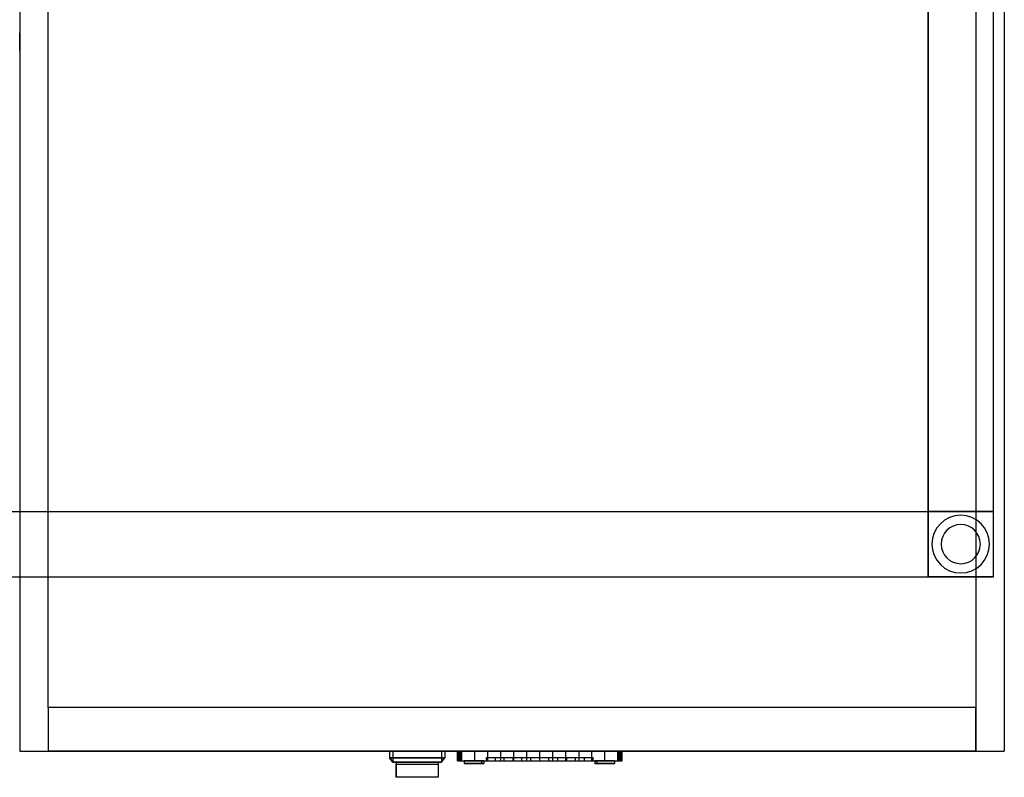
# Model space of a CAD drawing. Units: millimetres. Extents: x 0 to 1928, y 0 to 697.
# Drawn here: x 1476 to 1928, y 0 to 348 of the extents above; entities that cross this region are included whole.
import ezdxf

# ---------------------------------------------------------------- set-up
doc = ezdxf.new("R2010")
doc.units = ezdxf.units.MM
doc.header["$LTSCALE"] = 25.4
doc.layers.get('0').update_dxf_attribs({"true_color": 0xff5454})
doc.layers.add('chladaky', color=7, linetype='Continuous', true_color=0x009987)

# ---------------------------------------------------------------- blocks, each defined once
blk = doc.blocks.new('Component_291')
at = {"color": 0}
for p, q in [((30, 30, 10), (0, 30, 10)), ((0, 30, 10), (0, 0, 10)), ((0, 30, 15), (30, 30, 15)), ((30, 30, 10), (0, 30, 10)), ((0, 30, 15), (0, 30, 10)), ((0, 30, 15), (0, 0, 15)), ((0, 30, 15), (0, 30, 10)), ((0, 30, 10), (0, 0, 10)), ((0, 30, 15), (0, 0, 15)), ((0, 30, 15), (30, 30, 15)), ((11.07, 27.64, 5), (11.07, 27.64)), ((11.07, 27.64, 5), (11.07, 27.64)), ((14.48, 28.23, 5), (14.48, 28.23)), ((14.48, 28.23, 5), (14.48, 28.23)), ((17.92, 27.91, 5), (17.92, 27.91)), ((17.92, 27.91, 5), (17.92, 27.91)), ((30, 0, 10), (30, 30, 10)), ((30, 30, 15), (30, 30, 10)), ((30, 0, 15), (30, 30, 15)), ((30, 0, 15), (30, 30, 15)), ((30, 0, 10), (30, 30, 10)), ((30, 30, 15), (30, 30, 10)), ((5.28, 23.98, 5), (5.28, 23.98)), ((5.28, 23.98, 5), (5.28, 23.98)), ((7.94, 26.19, 5), (7.94, 26.19)), ((7.94, 26.19, 5), (7.94, 26.19)), ((10.2, 22.61, 10), (10.2, 22.61, 5)), ((10.2, 22.61, 10), (10.2, 22.61, 5)), ((12.33, 23.6, 10), (12.33, 23.6, 5)), ((12.33, 23.6, 10), (12.33, 23.6, 5)), ((14.65, 23.99, 10), (14.65, 23.99, 5)), ((14.65, 23.99, 10), (14.65, 23.99, 5)), ((16.99, 23.78, 10), (16.99, 23.78, 5)), ((16.99, 23.78, 10), (16.99, 23.78, 5)), ((19.19, 22.97, 10), (19.19, 22.97, 5)), ((19.19, 22.97, 10), (19.19, 22.97, 5)), ((21.16, 26.71, 5), (21.16, 26.71)), ((21.16, 26.71, 5), (21.16, 26.71)), ((23.98, 24.72, 5), (23.98, 24.72)), ((23.98, 24.72, 5), (23.98, 24.72)), ((3.29, 21.16, 5), (3.29, 21.16)), ((3.29, 21.16, 5), (3.29, 21.16)), ((7.03, 19.19, 10), (7.03, 19.19, 5)), ((7.03, 19.19, 10), (7.03, 19.19, 5)), ((8.39, 21.11, 10), (8.39, 21.11, 5)), ((8.39, 21.11, 10), (8.39, 21.11, 5)), ((21.11, 21.61, 10), (21.11, 21.61, 5)), ((21.11, 21.61, 10), (21.11, 21.61, 5)), ((22.61, 19.8, 10), (22.61, 19.8, 5)), ((22.61, 19.8, 10), (22.61, 19.8, 5)), ((26.19, 22.06, 5), (26.19, 22.06)), ((26.19, 22.06, 5), (26.19, 22.06)), ((27.64, 18.93, 5), (27.64, 18.93)), ((27.64, 18.93, 5), (27.64, 18.93)), ((1.77, 14.48, 5), (1.77, 14.48)), ((1.77, 14.48, 5), (1.77, 14.48)), ((2.09, 17.92, 5), (2.09, 17.92)), ((2.09, 17.92, 5), (2.09, 17.92)), ((6.01, 14.65, 10), (6.01, 14.65, 5)), ((6.01, 14.65, 10), (6.01, 14.65, 5)), ((6.22, 16.99, 10), (6.22, 16.99, 5)), ((6.22, 16.99, 10), (6.22, 16.99, 5)), ((23.6, 17.67, 10), (23.6, 17.67, 5)), ((23.6, 17.67, 10), (23.6, 17.67, 5)), ((23.99, 15.35, 10), (23.99, 15.35, 5)), ((23.99, 15.35, 10), (23.99, 15.35, 5)), ((28.23, 15.52, 5), (28.23, 15.52)), ((28.23, 15.52, 5), (28.23, 15.52)), ((2.36, 11.07, 5), (2.36, 11.07)), ((2.36, 11.07, 5), (2.36, 11.07)), ((6.4, 12.33, 10), (6.4, 12.33, 5)), ((6.4, 12.33, 10), (6.4, 12.33, 5)), ((7.39, 10.2, 10), (7.39, 10.2, 5)), ((7.39, 10.2, 10), (7.39, 10.2, 5)), ((22.97, 10.81, 10), (22.97, 10.81, 5)), ((22.97, 10.81, 10), (22.97, 10.81, 5)), ((23.78, 13.01, 10), (23.78, 13.01, 5)), ((23.78, 13.01, 10), (23.78, 13.01, 5)), ((27.91, 12.08, 5), (27.91, 12.08)), ((27.91, 12.08, 5), (27.91, 12.08)), ((3.81, 7.94, 5), (3.81, 7.94)), ((3.81, 7.94, 5), (3.81, 7.94)), ((6.02, 5.28, 5), (6.02, 5.28)), ((6.02, 5.28, 5), (6.02, 5.28)), ((8.89, 8.39, 10), (8.89, 8.39, 5)), ((8.89, 8.39, 10), (8.89, 8.39, 5)), ((10.81, 7.03, 10), (10.81, 7.03, 5)), ((10.81, 7.03, 10), (10.81, 7.03, 5)), ((13.01, 6.22, 10), (13.01, 6.22, 5)), ((13.01, 6.22, 10), (13.01, 6.22, 5)), ((15.35, 6.01, 10), (15.35, 6.01, 5)), ((15.35, 6.01, 10), (15.35, 6.01, 5)), ((17.67, 6.4, 10), (17.67, 6.4, 5)), ((17.67, 6.4, 10), (17.67, 6.4, 5)), ((19.8, 7.39, 10), (19.8, 7.39, 5)), ((19.8, 7.39, 10), (19.8, 7.39, 5)), ((21.61, 8.89, 10), (21.61, 8.89, 5)), ((21.61, 8.89, 10), (21.61, 8.89, 5)), ((24.72, 6.02, 5), (24.72, 6.02)), ((24.72, 6.02, 5), (24.72, 6.02)), ((26.71, 8.84, 5), (26.71, 8.84)), ((26.71, 8.84, 5), (26.71, 8.84)), ((0, 0, 10), (30, 0, 10)), ((0, 0, 15), (30, 0, 15)), ((0, 0, 15), (0, 0, 10)), ((0, 0, 10), (30, 0, 10)), ((0, 0, 15), (0, 0, 10)), ((0, 0, 15), (30, 0, 15)), ((8.84, 3.29, 5), (8.84, 3.29)), ((8.84, 3.29, 5), (8.84, 3.29)), ((12.08, 2.09, 5), (12.08, 2.09)), ((12.08, 2.09, 5), (12.08, 2.09)), ((15.52, 1.77, 5), (15.52, 1.77)), ((15.52, 1.77, 5), (15.52, 1.77)), ((18.93, 2.36, 5), (18.93, 2.36)), ((18.93, 2.36, 5), (18.93, 2.36)), ((22.06, 3.81, 5), (22.06, 3.81)), ((22.06, 3.81, 5), (22.06, 3.81)), ((30, 0, 15), (30, 0, 10)), ((30, 0, 15), (30, 0, 10))]:
    blk.add_line(p, q, dxfattribs=at)
at = {"color": 0, "extrusion": (0, 0, -1)}
for centre, radius in [((-15, 15, -5), 13.24), ((-15, 15), 13.24), ((-15, 15, -5), 13.24), ((-15, 15), 13.24), ((-15, 15, -5), 13.24), ((-15, 15), 13.24), ((-15, 15, -5), 13.24), ((-15, 15), 13.24), ((-15, 15), 13.24), ((-15, 15, -5), 13.24), ((-15, 15), 13.24), ((-15, 15, -5), 13.24), ((-15, 15), 13.24), ((-15, 15, -5), 13.24), ((-15, 15), 13.24), ((-15, 15, -5), 13.24), ((-15, 15), 13.24), ((-15, 15, -5), 13.24), ((-15, 15), 13.24), ((-15, 15, -5), 13.24), ((-15, 15), 13.24), ((-15, 15, -5), 13.24), ((-15, 15), 13.24), ((-15, 15, -5), 13.24), ((-15, 15), 13.24), ((-15, 15, -5), 13.24), ((-15, 15), 13.24), ((-15, 15, -5), 13.24), ((-15, 15), 13.24), ((-15, 15, -5), 13.24), ((-15, 15), 13.24), ((-15, 15, -5), 13.24), ((-15, 15), 13.24), ((-15, 15, -5), 13.24), ((-15, 15), 13.24), ((-15, 15, -5), 13.24), ((-15, 15), 13.24), ((-15, 15, -5), 13.24), ((-15, 15), 13.24), ((-15, 15, -5), 13.24), ((-15, 15), 13.24), ((-15, 15, -5), 13.24), ((-15, 15), 13.24), ((-15, 15, -5), 13.24), ((-15, 15, -5), 13.24), ((-15, 15), 13.24), ((-15, 15, -5), 13.24), ((-15, 15), 13.24), ((-15, 15, -5), 13.24), ((-15, 15), 13.24), ((-15, 15, -10), 9), ((-15, 15, -5), 9), ((-15, 15, -10), 9), ((-15, 15, -5), 9), ((-15, 15, -10), 9), ((-15, 15, -5), 9), ((-15, 15, -10), 9), ((-15, 15, -5), 9), ((-15, 15, -10), 9), ((-15, 15, -5), 9), ((-15, 15, -10), 9), ((-15, 15, -5), 9), ((-15, 15, -10), 9), ((-15, 15, -10), 9), ((-15, 15, -5), 9), ((-15, 15, -10), 9), ((-15, 15, -5), 9), ((-15, 15, -10), 9), ((-15, 15, -5), 9), ((-15, 15, -10), 9), ((-15, 15, -5), 9), ((-15, 15, -10), 9), ((-15, 15, -5), 9), ((-15, 15, -10), 9), ((-15, 15, -5), 9), ((-15, 15, -10), 9), ((-15, 15, -5), 9), ((-15, 15, -5), 9), ((-15, 15, -10), 9), ((-15, 15, -5), 9), ((-15, 15, -10), 9), ((-15, 15, -5), 9), ((-15, 15, -10), 9), ((-15, 15, -5), 9), ((-15, 15, -10), 9), ((-15, 15, -5), 9), ((-15, 15, -5), 9), ((-15, 15, -10), 9), ((-15, 15, -5), 9), ((-15, 15, -10), 9), ((-15, 15, -5), 9), ((-15, 15, -10), 9), ((-15, 15, -10), 9), ((-15, 15, -5), 9), ((-15, 15, -10), 9), ((-15, 15, -5), 9), ((-15, 15, -10), 9), ((-15, 15, -5), 9), ((-15, 15, -10), 9), ((-15, 15, -5), 9), ((-15, 15, -10), 9), ((-15, 15, -5), 9)]:
    blk.add_circle(centre, radius, dxfattribs=at)
blk = doc.blocks.new('Component_205')
at = {"color": 0}
for p, q in [((-1148, 612, 870), (-1148, 582, 870)), ((-1148, 612, 870), (-1148, 612, 715)), ((-1148, 612, 715), (-1148, 582, 715)), ((-1148, 612, 870), (-1148, 612, 715)), ((-1118, 612, 870), (-1148, 612, 870)), ((-1118, 612, 715), (-1148, 612, 715)), ((-1118, 612, 870), (-1148, 612, 870)), ((-1148, 612, 870), (-1148, 582, 870)), ((-1148, 612, 715), (-1148, 582, 715)), ((-1118, 612, 715), (-1148, 612, 715)), ((-1118, 612, 840), (-1118, 582, 840)), ((-1118, 612, 840), (-1118, 612, 870)), ((-1118, 582, 870), (-1118, 612, 870)), ((-1118, 612, 840), (-1118, 612, 870)), ((-1118, 612, 715), (-1118, 612, 840)), ((-1118, 612, 715), (-1118, 612, 840)), ((-1118, 612, 840), (-1118, 582, 840)), ((-1118, 582, 715), (-1118, 612, 715)), ((-1118, 582, 870), (-1118, 612, 870)), ((-199.5, 612, 870), (-1118, 612, 870)), ((-1118, 582, 870), (-1118, 612, 870)), ((-1118, 582, 715), (-1118, 612, 715)), ((-199.5, 612, 840), (-1118, 612, 840)), ((-1118, 612, 840), (-1118, 612, 870)), ((-199.5, 612, 870), (-1118, 612, 870)), ((-199.5, 612, 840), (-1118, 612, 840)), ((-1118, 612, 840), (-1118, 582, 840)), ((-1148, 582, 840), (-1148, 42, 840)), ((-1148, 582, 840), (-1148, 582, 870)), ((-1148, 582, 870), (-1148, 42, 870)), ((-1148, 582, 840), (-1118, 582, 840)), ((-1148, 582, 840), (-1148, 582, 715)), ((-1118, 582, 715), (-1148, 582, 715)), ((-1148, 582, 840), (-1148, 582, 715)), ((-1148, 582, 840), (-1148, 582, 870)), ((-1148, 582, 870), (-1118, 582, 870)), ((-1148, 582, 870), (-1148, 42, 870)), ((-1148, 582, 840), (-1118, 582, 840)), ((-1148, 582, 840), (-1148, 42, 840)), ((-1148, 582, 870), (-1118, 582, 870)), ((-1148, 582, 840), (-1148, 582, 870)), ((-1148, 582, 840), (-1118, 582, 840)), ((-1148, 582, 870), (-1118, 582, 870)), ((-1118, 582, 715), (-1148, 582, 715)), ((-1118, 582, 840), (-1118, 582, 870)), ((-1118, 582, 840), (-1118, 582, 715)), ((-1118, 582, 870), (-1118, 42, 870)), ((-1118, 42, 840), (-1118, 582, 840)), ((-1118, 582, 840), (-1118, 582, 715)), ((-1118, 42, 840), (-1118, 582, 840)), ((-1118, 582, 870), (-1118, 42, 870)), ((-1118, 582, 840), (-1118, 582, 870)), ((-1118, 582, 840), (-1118, 582, 870)), ((-199.5, 582, 870), (-1118, 582, 870)), ((-199.5, 582, 870), (-1118, 582, 870)), ((-199.5, 582, 840), (-1118, 582, 840)), ((-1118, 582, 840), (-1118, 582, 870)), ((-199.5, 582, 840), (-1118, 582, 840))]:
    blk.add_line(p, q, dxfattribs=at)
blk.add_blockref('Component_291', (-1148, 582, 700), dxfattribs=at)
blk = doc.blocks.new('chladak_GN_agr_dira')
at = {"color": 0}
for p, q in [((0, 62), (0, 4)), ((8, 4), (8, 62))]:
    blk.add_line(p, q, dxfattribs=at)
at = {"color": 0, "extrusion": (1.80478e-13, -7.46035e-16, -1)}
blk.add_arc((-4, 62), 4, 0, 180, dxfattribs=at)
at = {"color": 0, "extrusion": (-3.02946e-28, -7.46035e-16, -1)}
blk.add_arc((-4, 4), 4, 180, 360, dxfattribs=at)
blk = doc.blocks.new('Component_1320')
at = {"color": 0, "extrusion": (0, 0, -1)}
blk.add_circle((-12.5, 12.5), 12.5, dxfattribs=at)
blk = doc.blocks.new('Component_967')
at = {"color": 250, "true_color": 0x3a3a3a}
for p, q in [((0, 0, 19.7), (0, 4.4, 19.7)), ((0, 0, 19.7), (0, 4.4, 19.7)), ((0.06, 0, 16.87), (0.06, 4.4, 16.87)), ((0.06, 0, 16.87), (0.06, 4.4, 16.87)), ((0.06, 0, 22.53), (0.06, 4.4, 22.53)), ((0.06, 0, 22.53), (0.06, 4.4, 22.53)), ((0.22, 0, 14.05), (0.22, 4.4, 14.05)), ((0.22, 0, 14.05), (0.22, 4.4, 14.05)), ((0.22, 0, 25.35), (0.22, 4.4, 25.35)), ((0.22, 0, 25.35), (0.22, 4.4, 25.35)), ((0.5, 0, 11.24), (0.5, 4.4, 11.24)), ((0.5, 0, 11.24), (0.5, 4.4, 11.24)), ((0.5, 0, 28.16), (0.5, 4.4, 28.16)), ((0.5, 0, 28.16), (0.5, 4.4, 28.16)), ((0.89, 0, 8.44), (0.89, 4.4, 8.44)), ((0.89, 0, 8.44), (0.89, 4.4, 8.44)), ((0.89, 0, 30.96), (0.89, 4.4, 30.96)), ((0.89, 0, 30.96), (0.89, 4.4, 30.96)), ((1.39, 0, 5.66), (1.39, 4.4, 5.66)), ((1.39, 0, 5.66), (1.39, 4.4, 5.66)), ((1.39, 0, 33.74), (1.39, 4.4, 33.74)), ((1.39, 0, 33.74), (1.39, 4.4, 33.74)), ((2, 4.4, 36.5), (73.6, 4.4, 36.5)), ((2, 0, 2.9), (2, 4.4, 2.9)), ((2, 0, 2.9), (2, 4.4, 2.9)), ((2, 0, 36.5), (2, 4.4, 36.5)), ((2, 4.4, 36.5), (73.6, 4.4, 36.5)), ((2, 0, 36.5), (2, 4.4, 36.5)), ((2, 0, 36.5), (13.3, 0, 36.5)), ((2, 0, 36.5), (13.3, 0, 36.5)), ((12.01, 0, 34.7), (3.01, 0, 34.7)), ((3.01, 0, 34.7), (3.01, -1.3, 34.7)), ((3.01, 0, 34.7), (3.01, 0, 33.7)), ((3.01, 0, 33.7), (3.01, -1.3, 33.7)), ((3.01, 0, 34.7), (3.01, -1.3, 34.7)), ((3.01, 0, 33.7), (11.01, 0, 33.7)), ((3.01, 0, 33.7), (3.01, -1.3, 33.7)), ((3.01, 0, 20.2), (11.01, 0, 20.2)), ((3.01, 0, 20.2), (3.01, -1.3, 20.2)), ((3.01, 0, 20.2), (3.01, 0, 19.2)), ((3.01, 0, 19.2), (3.01, -1.3, 19.2)), ((3.01, 0, 20.2), (3.01, -1.3, 20.2)), ((11.01, 0, 19.2), (3.01, 0, 19.2)), ((3.01, 0, 19.2), (3.01, -1.3, 19.2)), ((3.01, 0, 5.7), (11.01, 0, 5.7)), ((3.01, 0, 5.7), (3.01, -1.3, 5.7)), ((3.01, 0, 5.7), (3.01, 0, 4.7)), ((3.01, 0, 4.7), (3.01, -1.3, 4.7)), ((3.01, 0, 5.7), (3.01, -1.3, 5.7)), ((3.01, 0, 4.7), (12.01, 0, 4.7)), ((3.01, 0, 4.7), (3.01, -1.3, 4.7)), ((3.01, 0, 5.7), (3.01, 0, 4.7)), ((3.01, 0, 5.7), (11.01, 0, 5.7)), ((11.01, 0, 19.2), (3.01, 0, 19.2)), ((3.01, 0, 20.2), (3.01, 0, 19.2)), ((3.01, 0, 20.2), (11.01, 0, 20.2)), ((3.01, 0, 33.7), (11.01, 0, 33.7)), ((3.01, 0, 34.7), (3.01, 0, 33.7)), ((12.01, 0, 34.7), (3.01, 0, 34.7)), ((3.01, 0, 4.7), (12.01, 0, 4.7)), ((7.93, 0, 2.02), (7.93, 4.4, 2.02)), ((7.93, 0, 2.02), (7.93, 4.4, 2.02)), ((11.01, 0, 33.7), (11.01, -1.3, 33.7)), ((11.01, 0, 33.7), (11.01, 0, 20.2)), ((11.01, 0, 20.2), (11.01, -1.3, 20.2)), ((11.01, 0, 33.7), (11.01, -1.3, 33.7)), ((11.01, 0, 20.2), (11.01, -1.3, 20.2)), ((11.01, 0, 19.2), (11.01, -1.3, 19.2)), ((11.01, 0, 19.2), (11.01, 0, 5.7)), ((11.01, 0, 5.7), (11.01, -1.3, 5.7)), ((11.01, 0, 19.2), (11.01, -1.3, 19.2)), ((11.01, 0, 5.7), (11.01, -1.3, 5.7)), ((11.01, 0, 19.2), (11.01, 0, 5.7)), ((11.01, 0, 33.7), (11.01, 0, 20.2)), ((12.01, 0, 34.7), (12.01, -1.3, 34.7)), ((12.01, 0, 4.7), (12.01, -1.3, 4.7)), ((12.01, 0, 4.7), (12.01, 0, 34.7)), ((12.01, 0, 34.7), (12.01, -1.3, 34.7)), ((12.01, 0, 4.7), (12.01, -1.3, 4.7)), ((12.01, 0, 4.7), (12.01, 0, 34.7)), ((13.3, 0, 36.5), (13.3, 1.5, 36.5)), ((13.3, 1.5, 36.5), (62.3, 1.5, 36.5)), ((13.3, 1.5, 36.5), (62.3, 1.5, 36.5)), ((13.3, 1.5, 8.7), (13.3, 1.5, 36.5)), ((13.3, 0, 8.7), (13.3, 1.5, 8.7)), ((13.3, 1.5, 8.7), (13.3, 1.5, 36.5)), ((13.3, 0, 36.5), (13.3, 1.5, 36.5)), ((13.3, 0, 8.7), (13.3, 1.5, 8.7)), ((13.3, 1.5, 36.5), (62.3, 1.5, 36.5)), ((13.3, 0, 36.5), (13.3, 1.5, 36.5)), ((13.3, 0, 8.7), (13.3, 0, 36.5)), ((13.3, 0, 36.5), (62.3, 0, 36.5)), ((13.3, 0, 8.7), (13.3, 0, 36.5)), ((13.3, 0, 36.5), (62.3, 0, 36.5)), ((13.3, 0, 8.7), (13.3, 0, 36.5)), ((13.88, 0, 1.29), (13.88, 4.4, 1.29)), ((13.88, 0, 1.29), (13.88, 4.4, 1.29)), ((17.35, 0, 8.03), (17.35, 1.5, 8.03)), ((17.35, 0, 8.03), (17.35, 1.5, 8.03)), ((19.84, 0, 0.73), (19.84, 4.4, 0.73)), ((19.84, 0, 0.73), (19.84, 4.4, 0.73)), ((21.42, 0, 7.48), (21.42, 1.5, 7.48)), ((21.42, 0, 7.48), (21.42, 1.5, 7.48)), ((25.5, 0, 7.05), (25.5, 1.5, 7.05)), ((25.5, 0, 7.05), (25.5, 1.5, 7.05)), ((25.82, 0, 0.32), (25.82, 4.4, 0.32)), ((25.82, 0, 0.32), (25.82, 4.4, 0.32)), ((29.59, 0, 6.75), (29.59, 1.5, 6.75)), ((29.59, 0, 6.75), (29.59, 1.5, 6.75)), ((31.81, 0, 0.08), (31.81, 4.4, 0.08)), ((31.81, 0, 0.08), (31.81, 4.4, 0.08)), ((33.7, 0, 6.56), (33.7, 1.5, 6.56)), ((33.7, 0, 6.56), (33.7, 1.5, 6.56)), ((37.8, 0), (37.8, 4.4)), ((37.8, 0), (37.8, 4.4)), ((37.8, 0, 6.5), (37.8, 1.5, 6.5)), ((37.8, 0, 6.5), (37.8, 1.5, 6.5)), ((41.9, 0, 6.56), (41.9, 1.5, 6.56)), ((41.9, 0, 6.56), (41.9, 1.5, 6.56)), ((43.79, 0, 0.08), (43.79, 4.4, 0.08)), ((43.79, 0, 0.08), (43.79, 4.4, 0.08)), ((46.01, 0, 6.75), (46.01, 1.5, 6.75)), ((46.01, 0, 6.75), (46.01, 1.5, 6.75)), ((49.78, 0, 0.32), (49.78, 4.4, 0.32)), ((49.78, 0, 0.32), (49.78, 4.4, 0.32)), ((50.1, 0, 7.05), (50.1, 1.5, 7.05)), ((50.1, 0, 7.05), (50.1, 1.5, 7.05)), ((54.18, 0, 7.48), (54.18, 1.5, 7.48)), ((54.18, 0, 7.48), (54.18, 1.5, 7.48)), ((55.76, 0, 0.73), (55.76, 4.4, 0.73)), ((55.76, 0, 0.73), (55.76, 4.4, 0.73)), ((58.25, 0, 8.03), (58.25, 1.5, 8.03)), ((58.25, 0, 8.03), (58.25, 1.5, 8.03)), ((61.72, 0, 1.29), (61.72, 4.4, 1.29)), ((61.72, 0, 1.29), (61.72, 4.4, 1.29)), ((62.3, 0, 36.5), (62.3, 1.5, 36.5)), ((62.3, 1.5, 36.5), (62.3, 1.5, 8.7)), ((62.3, 0, 8.7), (62.3, 1.5, 8.7)), ((62.3, 0, 36.5), (62.3, 1.5, 36.5)), ((62.3, 1.5, 36.5), (62.3, 1.5, 8.7)), ((62.3, 0, 8.7), (62.3, 1.5, 8.7)), ((62.3, 0, 36.5), (62.3, 1.5, 36.5)), ((62.3, 0, 36.5), (73.6, 0, 36.5)), ((62.3, 0, 36.5), (62.3, 0, 8.7)), ((62.3, 0, 36.5), (62.3, 0, 8.7)), ((62.3, 0, 36.5), (73.6, 0, 36.5)), ((62.3, 0, 36.5), (62.3, 0, 8.7)), ((63.01, 0, 4.7), (72.01, 0, 4.7)), ((63.01, 0, 34.7), (63.01, 0, 4.7)), ((72.01, 0, 34.7), (63.01, 0, 34.7)), ((72.01, 0, 34.7), (63.01, 0, 34.7)), ((63.01, 0, 34.7), (63.01, -1.3, 34.7)), ((63.01, 0, 34.7), (63.01, 0, 4.7)), ((63.01, 0, 4.7), (63.01, -1.3, 4.7)), ((63.01, 0, 34.7), (63.01, -1.3, 34.7)), ((63.01, 0, 4.7), (72.01, 0, 4.7)), ((63.01, 0, 4.7), (63.01, -1.3, 4.7)), ((72.01, 0, 33.7), (64.01, 0, 33.7)), ((64.01, 0, 20.2), (64.01, 0, 33.7)), ((72.01, 0, 20.2), (64.01, 0, 20.2)), ((64.01, 0, 19.2), (72.01, 0, 19.2)), ((64.01, 0, 5.7), (64.01, 0, 19.2)), ((72.01, 0, 5.7), (64.01, 0, 5.7)), ((64.01, 0, 5.7), (64.01, 0, 19.2)), ((64.01, 0, 19.2), (64.01, -1.3, 19.2)), ((64.01, 0, 5.7), (64.01, -1.3, 5.7)), ((64.01, 0, 19.2), (72.01, 0, 19.2)), ((64.01, 0, 19.2), (64.01, -1.3, 19.2)), ((72.01, 0, 20.2), (64.01, 0, 20.2)), ((64.01, 0, 20.2), (64.01, -1.3, 20.2)), ((64.01, 0, 20.2), (64.01, 0, 33.7)), ((64.01, 0, 33.7), (64.01, -1.3, 33.7)), ((64.01, 0, 20.2), (64.01, -1.3, 20.2)), ((72.01, 0, 33.7), (64.01, 0, 33.7)), ((64.01, 0, 33.7), (64.01, -1.3, 33.7)), ((72.01, 0, 5.7), (64.01, 0, 5.7)), ((64.01, 0, 5.7), (64.01, -1.3, 5.7)), ((67.67, 0, 2.02), (67.67, 4.4, 2.02)), ((67.67, 0, 2.02), (67.67, 4.4, 2.02)), ((72.01, 0, 33.7), (72.01, 0, 34.7)), ((72.01, 0, 19.2), (72.01, 0, 20.2)), ((72.01, 0, 4.7), (72.01, 0, 5.7)), ((72.01, 0, 19.2), (72.01, -1.3, 19.2)), ((72.01, 0, 19.2), (72.01, 0, 20.2)), ((72.01, 0, 20.2), (72.01, -1.3, 20.2)), ((72.01, 0, 19.2), (72.01, -1.3, 19.2)), ((72.01, 0, 20.2), (72.01, -1.3, 20.2)), ((72.01, 0, 33.7), (72.01, -1.3, 33.7)), ((72.01, 0, 33.7), (72.01, 0, 34.7)), ((72.01, 0, 34.7), (72.01, -1.3, 34.7)), ((72.01, 0, 33.7), (72.01, -1.3, 33.7)), ((72.01, 0, 34.7), (72.01, -1.3, 34.7)), ((72.01, 0, 4.7), (72.01, -1.3, 4.7)), ((72.01, 0, 4.7), (72.01, 0, 5.7)), ((72.01, 0, 5.7), (72.01, -1.3, 5.7)), ((72.01, 0, 4.7), (72.01, -1.3, 4.7)), ((72.01, 0, 5.7), (72.01, -1.3, 5.7)), ((73.6, 0, 36.5), (73.6, 4.4, 36.5)), ((73.6, 0, 36.5), (73.6, 4.4, 36.5)), ((73.6, 0, 2.9), (73.6, 4.4, 2.9)), ((73.6, 0, 2.9), (73.6, 4.4, 2.9)), ((74.21, 0, 33.74), (74.21, 4.4, 33.74)), ((74.21, 0, 33.74), (74.21, 4.4, 33.74)), ((74.21, 0, 5.66), (74.21, 4.4, 5.66)), ((74.21, 0, 5.66), (74.21, 4.4, 5.66)), ((74.71, 0, 30.96), (74.71, 4.4, 30.96)), ((74.71, 0, 30.96), (74.71, 4.4, 30.96)), ((74.71, 0, 8.44), (74.71, 4.4, 8.44)), ((74.71, 0, 8.44), (74.71, 4.4, 8.44)), ((75.1, 0, 28.16), (75.1, 4.4, 28.16)), ((75.1, 0, 28.16), (75.1, 4.4, 28.16)), ((75.1, 0, 11.24), (75.1, 4.4, 11.24)), ((75.1, 0, 11.24), (75.1, 4.4, 11.24)), ((75.38, 0, 25.35), (75.38, 4.4, 25.35)), ((75.38, 0, 25.35), (75.38, 4.4, 25.35)), ((75.38, 0, 14.05), (75.38, 4.4, 14.05)), ((75.38, 0, 14.05), (75.38, 4.4, 14.05)), ((75.54, 0, 22.53), (75.54, 4.4, 22.53)), ((75.54, 0, 22.53), (75.54, 4.4, 22.53)), ((75.54, 0, 16.87), (75.54, 4.4, 16.87)), ((75.54, 0, 16.87), (75.54, 4.4, 16.87)), ((75.6, 0, 19.7), (75.6, 4.4, 19.7)), ((75.6, 0, 19.7), (75.6, 4.4, 19.7)), ((12.01, -1.3, 34.7), (3.01, -1.3, 34.7)), ((3.01, -1.3, 34.7), (3.01, -1.3, 33.7)), ((3.01, -1.3, 33.7), (11.01, -1.3, 33.7)), ((3.01, -1.3, 20.2), (11.01, -1.3, 20.2)), ((3.01, -1.3, 20.2), (3.01, -1.3, 19.2)), ((11.01, -1.3, 19.2), (3.01, -1.3, 19.2)), ((3.01, -1.3, 5.7), (11.01, -1.3, 5.7)), ((3.01, -1.3, 5.7), (3.01, -1.3, 4.7)), ((3.01, -1.3, 4.7), (12.01, -1.3, 4.7)), ((12.01, -1.3, 34.7), (3.01, -1.3, 34.7)), ((3.01, -1.3, 34.7), (3.01, -1.3, 33.7)), ((3.01, -1.3, 33.7), (11.01, -1.3, 33.7)), ((3.01, -1.3, 20.2), (11.01, -1.3, 20.2)), ((3.01, -1.3, 20.2), (3.01, -1.3, 19.2)), ((11.01, -1.3, 19.2), (3.01, -1.3, 19.2)), ((3.01, -1.3, 5.7), (11.01, -1.3, 5.7)), ((3.01, -1.3, 5.7), (3.01, -1.3, 4.7)), ((3.01, -1.3, 4.7), (12.01, -1.3, 4.7)), ((11.01, -1.3, 33.7), (11.01, -1.3, 20.2)), ((11.01, -1.3, 19.2), (11.01, -1.3, 5.7)), ((11.01, -1.3, 33.7), (11.01, -1.3, 20.2)), ((11.01, -1.3, 19.2), (11.01, -1.3, 5.7)), ((12.01, -1.3, 4.7), (12.01, -1.3, 34.7)), ((12.01, -1.3, 4.7), (12.01, -1.3, 34.7)), ((72.01, -1.3, 34.7), (63.01, -1.3, 34.7)), ((63.01, -1.3, 34.7), (63.01, -1.3, 4.7)), ((63.01, -1.3, 4.7), (72.01, -1.3, 4.7)), ((72.01, -1.3, 34.7), (63.01, -1.3, 34.7)), ((63.01, -1.3, 34.7), (63.01, -1.3, 4.7)), ((63.01, -1.3, 4.7), (72.01, -1.3, 4.7)), ((64.01, -1.3, 5.7), (64.01, -1.3, 19.2)), ((64.01, -1.3, 19.2), (72.01, -1.3, 19.2)), ((72.01, -1.3, 20.2), (64.01, -1.3, 20.2)), ((64.01, -1.3, 20.2), (64.01, -1.3, 33.7)), ((72.01, -1.3, 33.7), (64.01, -1.3, 33.7)), ((72.01, -1.3, 5.7), (64.01, -1.3, 5.7)), ((64.01, -1.3, 5.7), (64.01, -1.3, 19.2)), ((64.01, -1.3, 19.2), (72.01, -1.3, 19.2)), ((72.01, -1.3, 20.2), (64.01, -1.3, 20.2)), ((64.01, -1.3, 20.2), (64.01, -1.3, 33.7)), ((72.01, -1.3, 33.7), (64.01, -1.3, 33.7)), ((72.01, -1.3, 5.7), (64.01, -1.3, 5.7)), ((72.01, -1.3, 19.2), (72.01, -1.3, 20.2)), ((72.01, -1.3, 33.7), (72.01, -1.3, 34.7)), ((72.01, -1.3, 4.7), (72.01, -1.3, 5.7)), ((72.01, -1.3, 19.2), (72.01, -1.3, 20.2)), ((72.01, -1.3, 33.7), (72.01, -1.3, 34.7)), ((72.01, -1.3, 4.7), (72.01, -1.3, 5.7))]:
    blk.add_line(p, q, dxfattribs=at)
at = {"color": 250, "true_color": 0x3a3a3a, "extrusion": (0, -1, 0)}
for centre, radius, start, end in [((71.56, 19.7, -4.4), 71.56, 166.4221, 193.5779), ((71.56, 19.7, -4.4), 71.56, 166.4221, 193.5779), ((71.56, 19.7, -4.4), 71.56, 166.4221, 193.5779), ((71.56, 19.7, -4.4), 71.56, 166.4221, 193.5779), ((71.56, 19.7, -4.4), 71.56, 166.4221, 193.5779), ((71.56, 19.7, -4.4), 71.56, 166.4221, 193.5779), ((71.56, 19.7, -4.4), 71.56, 166.4221, 193.5779), ((71.56, 19.7, -4.4), 71.56, 166.4221, 193.5779), ((71.56, 19.7, -4.4), 71.56, 166.4221, 193.5779), ((71.56, 19.7, -4.4), 71.56, 166.4221, 193.5779), ((71.56, 19.7, -4.4), 71.56, 166.4221, 193.5779), ((71.56, 19.7, -4.4), 71.56, 166.4221, 193.5779), ((71.56, 19.7, -4.4), 71.56, 166.4221, 193.5779), ((71.56, 19.7), 71.56, 166.4221, 193.5779), ((71.56, 19.7), 71.56, 166.4221, 193.5779), ((71.56, 19.7), 71.56, 166.4221, 193.5779), ((71.56, 19.7), 71.56, 166.4221, 193.5779), ((71.56, 19.7), 71.56, 166.4221, 193.5779), ((71.56, 19.7), 71.56, 166.4221, 193.5779), ((71.56, 19.7), 71.56, 166.4221, 193.5779), ((71.56, 19.7), 71.56, 166.4221, 193.5779), ((71.56, 19.7), 71.56, 166.4221, 193.5779), ((71.56, 19.7), 71.56, 166.4221, 193.5779), ((71.56, 19.7), 71.56, 166.4221, 193.5779), ((71.56, 19.7), 71.56, 166.4221, 193.5779), ((71.56, 19.7), 71.56, 166.4221, 193.5779), ((37.8, 222.42, -4.4), 222.42, 260.7377, 279.2623), ((37.8, 222.42, -4.4), 222.42, 260.7377, 279.2623), ((37.8, 222.42, -4.4), 222.42, 260.7377, 279.2623), ((37.8, 222.42, -4.4), 222.42, 260.7377, 279.2623), ((37.8, 222.42, -4.4), 222.42, 260.7377, 279.2623), ((37.8, 222.42, -4.4), 222.42, 260.7377, 279.2623), ((37.8, 222.42, -4.4), 222.42, 260.7377, 279.2623), ((37.8, 222.42, -4.4), 222.42, 260.7377, 279.2623), ((37.8, 222.42, -4.4), 222.42, 260.7377, 279.2623), ((37.8, 222.42, -4.4), 222.42, 260.7377, 279.2623), ((37.8, 222.42, -4.4), 222.42, 260.7377, 279.2623), ((37.8, 222.42, -4.4), 222.42, 260.7377, 279.2623), ((37.8, 222.42, -4.4), 222.42, 260.7377, 279.2623), ((37.8, 222.42, -4.4), 222.42, 260.7377, 279.2623), ((37.8, 222.42), 222.42, 260.7377, 279.2623), ((37.8, 222.42), 222.42, 260.7377, 279.2623), ((37.8, 222.42), 222.42, 260.7377, 279.2623), ((37.8, 222.42), 222.42, 260.7377, 279.2623), ((37.8, 222.42), 222.42, 260.7377, 279.2623), ((37.8, 222.42), 222.42, 260.7377, 279.2623), ((37.8, 222.42), 222.42, 260.7377, 279.2623), ((37.8, 222.42), 222.42, 260.7377, 279.2623), ((37.8, 222.42), 222.42, 260.7377, 279.2623), ((37.8, 222.42), 222.42, 260.7377, 279.2623), ((37.8, 222.42), 222.42, 260.7377, 279.2623), ((37.8, 222.42), 222.42, 260.7377, 279.2623), ((37.8, 222.42), 222.42, 260.7377, 279.2623), ((37.8, 144.02, -1.5), 137.52, 259.7377, 280.2623), ((37.8, 144.02, -1.5), 137.52, 259.7377, 280.2623), ((37.8, 144.02, -1.5), 137.52, 259.7377, 280.2623), ((37.8, 144.02, -1.5), 137.52, 259.7377, 280.2623), ((37.8, 144.02, -1.5), 137.52, 259.7377, 280.2623), ((37.8, 144.02, -1.5), 137.52, 259.7377, 280.2623), ((37.8, 144.02, -1.5), 137.52, 259.7377, 280.2623), ((37.8, 144.02, -1.5), 137.52, 259.7377, 280.2623), ((37.8, 144.02, -1.5), 137.52, 259.7377, 280.2623), ((37.8, 144.02, -1.5), 137.52, 259.7377, 280.2623), ((37.8, 144.02, -1.5), 137.52, 259.7377, 280.2623), ((37.8, 144.02, -1.5), 137.52, 259.7377, 280.2623), ((37.8, 144.02, -1.5), 137.52, 259.7377, 280.2623), ((37.8, 144.02, -1.5), 137.52, 259.7377, 280.2623), ((37.8, 144.02), 137.52, 259.7377, 280.2623), ((37.8, 144.02), 137.52, 259.7377, 280.2623), ((37.8, 144.02), 137.52, 259.7377, 280.2623), ((37.8, 144.02), 137.52, 259.7377, 280.2623), ((37.8, 144.02), 137.52, 259.7377, 280.2623), ((37.8, 144.02), 137.52, 259.7377, 280.2623), ((37.8, 144.02), 137.52, 259.7377, 280.2623), ((37.8, 144.02), 137.52, 259.7377, 280.2623), ((37.8, 144.02), 137.52, 259.7377, 280.2623), ((37.8, 144.02), 137.52, 259.7377, 280.2623), ((37.8, 144.02), 137.52, 259.7377, 280.2623), ((37.8, 144.02), 137.52, 259.7377, 280.2623), ((37.8, 144.02), 137.52, 259.7377, 280.2623), ((37.8, 144.02), 137.52, 259.7377, 280.2623), ((37.8, 144.02), 137.52, 259.7377, 280.2623)]:
    blk.add_arc(centre, radius, start, end, dxfattribs=at)
at = {"color": 250, "true_color": 0x3a3a3a, "extrusion": (0, 1, 0)}
for centre in [(-4.04, 19.7, 4.4), (-4.04, 19.7, 4.4), (-4.04, 19.7, 4.4), (-4.04, 19.7, 4.4), (-4.04, 19.7, 4.4), (-4.04, 19.7, 4.4), (-4.04, 19.7, 4.4), (-4.04, 19.7, 4.4), (-4.04, 19.7, 4.4), (-4.04, 19.7, 4.4), (-4.04, 19.7, 4.4), (-4.04, 19.7, 4.4), (-4.04, 19.7, 4.4), (-4.04, 19.7), (-4.04, 19.7), (-4.04, 19.7), (-4.04, 19.7), (-4.04, 19.7), (-4.04, 19.7), (-4.04, 19.7), (-4.04, 19.7), (-4.04, 19.7), (-4.04, 19.7), (-4.04, 19.7), (-4.04, 19.7), (-4.04, 19.7)]:
    blk.add_arc(centre, 71.56, 166.4221, 193.5779, dxfattribs=at)
blk = doc.blocks.new('Component_968')
at = {"layer": 'chladaky', "color": 250, "true_color": 0x3a3a3a}
for p, q in [((0, 12), (0, 12, 32)), ((0, 12), (0, 9)), ((0, 12, 32), (0, 9, 32)), ((25.5, 12), (0, 12)), ((0, 12), (0, 9)), ((0, 12, 32), (25.5, 12, 32)), ((0, 12), (0, 12, 32)), ((25.5, 12), (0, 12)), ((0, 12, 32), (25.5, 12, 32)), ((0, 12, 32), (0, 9, 32)), ((1.53, 12, 30.5), (1.53, 12, 1.5)), ((1.53, 12, 30.5), (1.53, 7, 30.5)), ((1.53, 12, 1.5), (1.53, 7, 1.5)), ((23.97, 12, 30.5), (1.53, 12, 30.5)), ((1.53, 12, 30.5), (1.53, 7, 30.5)), ((1.53, 12, 1.5), (23.97, 12, 1.5)), ((1.53, 12, 1.5), (1.53, 7, 1.5)), ((1.53, 12, 30.5), (1.53, 12, 1.5)), ((23.97, 12, 30.5), (1.53, 12, 30.5)), ((1.53, 12, 1.5), (23.97, 12, 1.5)), ((23.97, 12, 1.5), (23.97, 12, 30.5)), ((23.97, 12, 1.5), (23.97, 7, 1.5)), ((23.97, 12, 30.5), (23.97, 7, 30.5)), ((23.97, 12, 30.5), (23.97, 7, 30.5)), ((23.97, 12, 1.5), (23.97, 7, 1.5)), ((23.97, 12, 1.5), (23.97, 12, 30.5)), ((25.5, 12), (25.5, 9)), ((25.5, 12, 32), (25.5, 12)), ((25.5, 12, 32), (25.5, 9, 32)), ((25.5, 12), (25.5, 9)), ((25.5, 12, 32), (25.5, 12)), ((25.5, 12, 32), (25.5, 9, 32)), ((0, 9), (0, 9, 32)), ((1.53, 7, 1.5), (0, 9)), ((0, 9, 32), (1.53, 7, 30.5)), ((0, 9), (0, 9, 32)), ((1.53, 7, 1.5), (0, 9)), ((25.5, 9), (0, 9)), ((25.5, 9), (0, 9)), ((0, 9, 32), (25.5, 9, 32)), ((0, 9, 32), (1.53, 7, 30.5)), ((0, 9, 32), (25.5, 9, 32)), ((1.53, 7, 30.5), (1.53, 7, 1.5)), ((1.53, 7, 30.5), (1.53, 7, 1.5)), ((23.97, 7, 30.5), (1.53, 7, 30.5)), ((1.53, 7, 1.5), (23.97, 7, 1.5)), ((1.53, 7, 1.5), (23.97, 7, 1.5)), ((1.53, 7, 30.5), (1.53, 7, 1.5)), ((23.97, 7, 30.5), (1.53, 7, 30.5)), ((1.53, 7, 1.5), (23.97, 7, 1.5)), ((23.97, 7, 30.5), (1.53, 7, 30.5)), ((22.44, 7, 28.5), (3.06, 7, 28.5)), ((3.06, 7, 28.5), (3.06, 0, 26.5)), ((22.44, 7, 28.5), (3.06, 7, 28.5)), ((3.06, 7, 28.5), (3.06, 7, 3.5)), ((3.06, 7, 3.5), (22.44, 7, 3.5)), ((3.06, 7, 3.5), (22.44, 7, 3.5)), ((3.06, 7, 3.5), (3.06, 6, 3.5)), ((3.06, 7, 28.5), (3.06, 7, 3.5)), ((3.06, 7, 28.5), (3.06, 0, 26.5)), ((3.06, 7, 3.5), (3.06, 6, 3.5)), ((3.06, 6, 3.5), (22.44, 6, 3.5)), ((3.06, 0, 26.5), (3.06, 6, 3.5)), ((3.06, 6, 3.5), (22.44, 6, 3.5)), ((3.06, 0, 26.5), (3.06, 6, 3.5)), ((22.44, 7, 28.5), (22.44, 0, 26.5)), ((22.44, 7, 3.5), (22.44, 7, 28.5)), ((22.44, 7, 3.5), (22.44, 6, 3.5)), ((22.44, 7, 28.5), (22.44, 0, 26.5)), ((22.44, 7, 3.5), (22.44, 7, 28.5)), ((22.44, 7, 3.5), (22.44, 6, 3.5)), ((22.44, 6, 3.5), (22.44, 0, 26.5)), ((22.44, 6, 3.5), (22.44, 0, 26.5)), ((23.97, 7, 1.5), (25.5, 9)), ((23.97, 7, 30.5), (25.5, 9, 32)), ((23.97, 7, 1.5), (25.5, 9)), ((23.97, 7, 30.5), (25.5, 9, 32)), ((23.97, 7, 1.5), (23.97, 7, 30.5)), ((23.97, 7, 1.5), (23.97, 7, 30.5)), ((23.97, 7, 1.5), (23.97, 7, 30.5)), ((25.5, 9, 32), (25.5, 9)), ((25.5, 9, 32), (25.5, 9)), ((22.44, 0, 26.5), (3.06, 0, 26.5)), ((22.44, 0, 26.5), (3.06, 0, 26.5))]:
    blk.add_line(p, q, dxfattribs=at)
blk = doc.blocks.new('Component_91')
at = {"color": 0}
for p, q in [((0, 361, 694), (685, 361, 694)), ((0, 361, -6), (685, 361, -6)), ((0, 361, 694), (685, 361, 694)), ((0, 361, -6), (685, 361, -6)), ((685, 361, 694), (685, 361, -6)), ((685, 348, 694), (685, 361, 694)), ((685, 348, -6), (685, 361, -6)), ((685, 361, 694), (685, 361, -6)), ((685, 348, 694), (685, 361, 694)), ((685, 348, -6), (685, 361, -6)), ((35, 348, 694), (665, 348, 694)), ((685, 348, 694), (665, 348, 694)), ((665, 348, -6), (665, -78, -6)), ((665, 348, -6), (685, 348, -6)), ((685, 348, 694), (665, 348, 694)), ((665, 348, 694), (665, -78, 694)), ((665, 348, -6), (685, 348, -6)), ((665, 348, 694), (665, 348, -6)), ((685, 348, 694), (665, 348, 694)), ((665, 348, -6), (685, 348, -6)), ((665, 348, -6), (665, -78, -6)), ((685, -78, 694), (685, 348, 694)), ((685, 348, -6), (685, -78, -6)), ((685, 348, 694), (685, 348, -6)), ((685, 348, -6), (685, -78, -6)), ((685, -78, 694), (685, 348, 694)), ((685, 348, 694), (685, 348, -6)), ((685, 348, 694), (685, 348, -6)), ((665, -78, 694), (35, -78, 694)), ((665, -78, 694), (685, -78, 694)), ((665, -78, -6), (685, -78, -6)), ((665, -78, 694), (685, -78, 694)), ((665, -78, -6), (685, -78, -6)), ((665, -78, 694), (685, -78, 694)), ((665, -78, 694), (665, -78, -6)), ((665, -78, -6), (685, -78, -6)), ((685, -91, 694), (685, -78, 694)), ((685, -78, -6), (685, -78, 694)), ((685, -78, -6), (685, -78, 694)), ((685, -91, -6), (685, -78, -6)), ((685, -78, -6), (685, -78, 694)), ((685, -91, 694), (685, -78, 694)), ((685, -91, -6), (685, -78, -6)), ((0, -91, 694), (685, -91, 694)), ((0, -91, -6), (685, -91, -6)), ((0, -91, 694), (685, -91, 694)), ((0, -91, -6), (685, -91, -6)), ((685, -91, 694), (685, -91, -6)), ((685, -91, 694), (685, -91, -6))]:
    blk.add_line(p, q, dxfattribs=at)
at = {"color": 0, "extrusion": (1, 0, 0)}
for p in [(312.7, 107.53, 685), (312.7, 27.53, 685), (312.7, 187.53, 685), (312.7, 267.53, 685), (312.7, 427.53, 685), (312.7, 587.53, 685), (312.7, 507.53, 685), (297.56, 107.53, 685), (297.56, 507.53, 685), (297.56, 27.53, 685), (297.56, 187.53, 685), (297.56, 267.53, 685), (297.56, 427.53, 685), (297.56, 587.53, 685), (282.42, 507.53, 685), (282.42, 587.53, 685), (282.42, 427.53, 685), (282.42, 267.53, 685), (282.42, 187.53, 685), (282.42, 27.53, 685), (282.42, 107.53, 685), (267.27, 587.53, 685), (267.27, 507.53, 685), (267.27, 427.53, 685), (267.27, 267.53, 685), (267.27, 187.53, 685), (267.27, 27.53, 685), (267.27, 107.53, 685), (252.13, 507.53, 685), (252.13, 587.53, 685), (252.13, 427.53, 685), (252.13, 267.53, 685), (252.13, 187.53, 685), (252.13, 27.53, 685), (252.13, 107.53, 685), (236.99, 507.53, 685), (236.99, 587.53, 685), (236.99, 427.53, 685), (236.99, 267.53, 685), (236.99, 187.53, 685), (236.99, 27.53, 685), (236.99, 107.53, 685), (221.85, 27.53, 685), (221.85, 107.53, 685), (221.85, 187.53, 685), (221.85, 267.53, 685), (221.85, 427.53, 685), (221.85, 507.53, 685), (206.71, 27.53, 685), (206.71, 107.53, 685), (206.71, 267.53, 685), (206.71, 427.53, 685), (206.71, 587.53, 685), (191.57, 587.53, 685), (176.42, 27.53, 685), (176.42, 107.53, 685), (176.42, 187.53, 685), (176.42, 267.53, 685), (176.42, 587.53, 685), (176.42, 507.53, 685), (146.14, 507.53, 685), (115.86, 187.53, 685), (115.86, 427.53, 685), (100.72, 27.53, 685), (100.72, 107.53, 685), (100.72, 267.53, 685), (100.72, 587.53, 685), (100.72, 507.53, 685), (100.72, 427.53, 685), (85.58, 27.53, 685), (85.58, 107.53, 685), (85.58, 187.53, 685), (85.58, 267.53, 685), (85.58, 427.53, 685), (70.43, 27.53, 685), (70.43, 107.53, 685), (70.43, 187.53, 685), (70.43, 267.53, 685), (70.43, 427.53, 685), (70.43, 587.53, 685), (70.43, 507.53, 685), (55.29, 27.53, 685), (55.29, 107.53, 685), (55.29, 187.53, 685), (55.29, 267.53, 685), (55.29, 427.53, 685), (25.01, 27.53, 685), (25.01, 107.53, 685), (25.01, 187.53, 685), (25.01, 267.53, 685), (25.01, 587.53, 685), (25.01, 507.53, 685), (25.01, 427.53, 685), (9.87, 27.53, 685), (9.87, 107.53, 685), (9.87, 187.53, 685), (9.87, 267.53, 685), (9.87, 587.53, 685), (9.87, 507.53, 685), (9.87, 427.53, 685), (-5.27, 27.53, 685), (-5.27, 107.53, 685), (-5.27, 187.53, 685), (-5.27, 267.53, 685), (-5.27, 587.53, 685), (-5.27, 507.53, 685), (-5.27, 427.53, 685), (-20.42, 27.53, 685), (-20.42, 107.53, 685), (-20.42, 187.53, 685), (-20.42, 267.53, 685), (-20.42, 587.53, 685), (-20.42, 507.53, 685), (-20.42, 427.53, 685), (-35.56, 27.53, 685), (-35.56, 107.53, 685), (-35.56, 187.53, 685), (-35.56, 267.53, 685), (-35.56, 587.53, 685), (-35.56, 507.53, 685), (-35.56, 427.53, 685), (-50.7, 27.53, 685), (-50.7, 107.53, 685), (-50.7, 187.53, 685), (-50.7, 267.53, 685), (-50.7, 587.53, 685), (-50.7, 507.53, 685), (-50.7, 427.53, 685)]:
    blk.add_blockref('chladak_GN_agr_dira', p, dxfattribs=at)
for name, p, rotation in [('chladak_GN_agr_dira', (221.85, 587.53, 685), 1.221332997681995e-12), ('chladak_GN_agr_dira', (206.71, 187.53, 685), 359.9999999999996), ('chladak_GN_agr_dira', (206.71, 507.53, 685), 359.9999999999992), ('chladak_GN_agr_dira', (191.57, 27.53, 685), 359.9999999999992), ('chladak_GN_agr_dira', (191.57, 107.53, 685), 359.9999999999992), ('chladak_GN_agr_dira', (191.57, 187.53, 685), 359.9999999999996), ('chladak_GN_agr_dira', (191.57, 267.53, 685), 1.221332997681999e-12), ('chladak_GN_agr_dira', (191.57, 427.53, 685), 359.9999999999992), ('chladak_GN_agr_dira', (191.57, 507.53, 685), 1.628443996909326e-12), ('chladak_GN_agr_dira', (176.42, 427.53, 685), 359.9999999999963), ('chladak_GN_agr_dira', (161.28, 27.53, 685), 1.221332997681997e-12), ('chladak_GN_agr_dira', (161.28, 107.53, 685), 1.221332997681997e-12), ('chladak_GN_agr_dira', (161.28, 187.53, 685), 2.442665995364003e-12), ('chladak_GN_agr_dira', (161.28, 267.53, 685), 1.628443996909326e-12), ('chladak_GN_agr_dira', (161.28, 427.53, 685), 2.035554996136658e-12), ('chladak_GN_agr_dira', (161.28, 587.53, 685), 1.221332997681995e-12), ('chladak_GN_agr_dira', (161.28, 507.53, 685), 1.221332997681995e-12), ('chladak_GN_agr_dira', (146.14, 107.53, 685), 2.442665995364003e-12), ('chladak_GN_agr_dira', (146.14, 187.53, 685), 2.442665995363994e-12), ('chladak_GN_agr_dira', (146.14, 267.53, 685), 1.221332997681995e-12), ('chladak_GN_agr_dira', (146.14, 427.53, 685), 1.221332997681995e-12), ('Component_1320', (124.56, 48.03, 685), 359.9999999999894), ('Component_1320', (124.56, 605.36, 685), 4.885331990728048e-12), ('chladak_GN_agr_dira', (131, 107.53, 685), 2.035554996136672e-12), ('chladak_GN_agr_dira', (131, 187.53, 685), 2.849776994591341e-12), ('chladak_GN_agr_dira', (131, 267.53, 685), 2.849776994591341e-12), ('chladak_GN_agr_dira', (131, 427.53, 685), 2.035554996136672e-12), ('chladak_GN_agr_dira', (131, 507.53, 685), 2.035554996136658e-12), ('chladak_GN_agr_dira', (115.86, 107.53, 685), 2.849776994591336e-12), ('chladak_GN_agr_dira', (115.86, 267.53, 685), 1.221332997681995e-12), ('chladak_GN_agr_dira', (115.86, 507.53, 685), 1.221332997681995e-12), ('chladak_GN_agr_dira', (100.72, 187.53, 685), 359.9999999999996), ('chladak_GN_agr_dira', (85.58, 587.53, 685), 1.628443996909326e-12), ('chladak_GN_agr_dira', (85.58, 507.53, 685), 1.221332997681995e-12), ('chladak_GN_agr_dira', (55.29, 587.53, 685), 1.221332997681995e-12), ('chladak_GN_agr_dira', (55.29, 507.53, 685), 1.221332997681995e-12), ('chladak_GN_agr_dira', (40.15, 27.53, 685), 359.9999999999996), ('chladak_GN_agr_dira', (40.15, 107.53, 685), 359.9999999999996), ('chladak_GN_agr_dira', (40.15, 187.53, 685), 359.9999999999988), ('chladak_GN_agr_dira', (40.15, 267.53, 685), 359.999999999998), ('chladak_GN_agr_dira', (40.15, 587.53, 685), 359.9999999999988), ('chladak_GN_agr_dira', (40.15, 507.53, 685), 359.9999999999984), ('chladak_GN_agr_dira', (40.15, 427.53, 685), 359.9999999999984)]:
    blk.add_blockref(name, p, dxfattribs=dict(at, rotation=rotation))
at = {"color": 0, "rotation": 90.00000000000001}
for name, p in [('Component_967', (689.4, 110, 369.69)), ('Component_968', (697, 78.7, 370.59))]:
    blk.add_blockref(name, p, dxfattribs=at)
at = {"color": 0, "extrusion": (-1.71919e-15, -1, 0)}
for p, rotation in [((355.48, 510.11, 91), 5.465465164626907e-11), ((355.48, 239.34, 91), 359.9999999999849), ((355.48, 329.6, 91), 359.999999999996), ((355.48, 58.83, 91), 359.9999999998714), ((355.48, 149.09, 91), 1.672049401592186e-10), ((355.48, 419.85, 91), 4.600354291268831e-11)]:
    blk.add_blockref('chladak_GN_agr_dira', p, dxfattribs=dict(at, rotation=rotation))
blk = doc.blocks.new('Component_222')
at = {"color": 0, "rotation": 270}
blk.add_blockref('Component_91', (92, 685, -7), dxfattribs=at)

msp = doc.modelspace()

# ---------------------------------------------------------------- block references
at = {"color": 254, "true_color": 0xe2e2e2}
msp.add_blockref('Component_222', (1475, 12, 183), dxfattribs=at)
at = {"color": 254, "true_color": 0xe2e2e2, "rotation": 180}
msp.add_blockref('Component_205', (775, 704, -700), dxfattribs=at)

doc.saveas('drawing.dxf')
